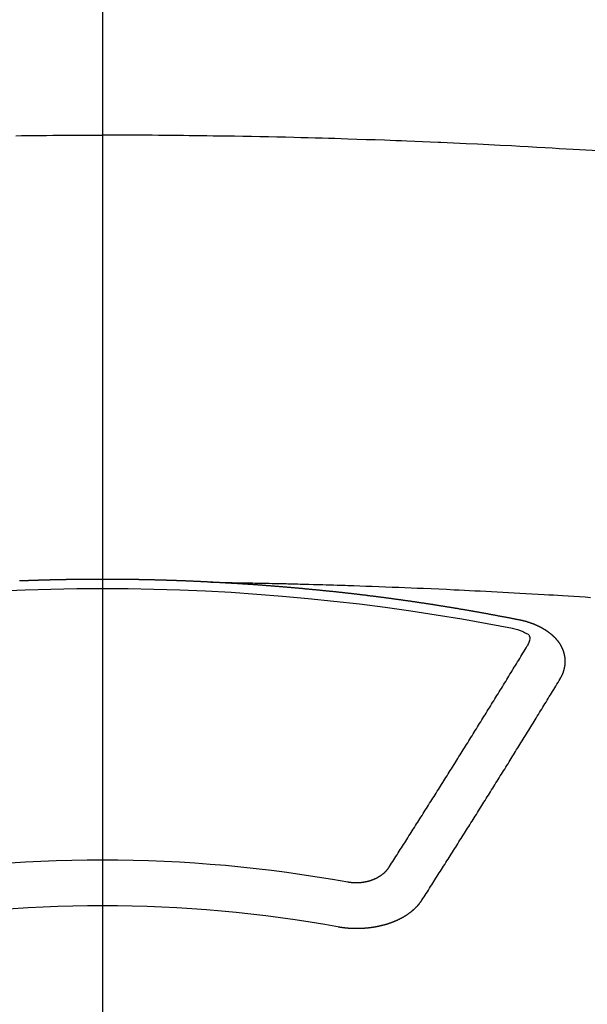
# Model space of a CAD drawing. Extents: x 0 to 26473, y -33085 to -24215.
# Drawn here: x 1835 to 1843, y -26045 to -26030 of the extents above; entities that cross this region are included whole.
import ezdxf

# ---------------------------------------------------------------- set-up
doc = ezdxf.new("R2010")
doc.units = 0
doc.header["$LTSCALE"] = 50
doc.header["$MEASUREMENT"] = 0
doc.linetypes.add('CENTER2', pattern=[1.125, 0.75, -0.125, 0.125, -0.125])
doc.layers.add('150-機器', color=8, linetype='CONTINUOUS')

# ---------------------------------------------------------------- blocks, each defined once
blk = doc.blocks.new('F402_H')
at = {"layer": '150-機器', "color": 161, "linetype": 'CENTER2'}
blk.add_line((0, 136.026), (0, -355.416), dxfattribs=at)
at = {"layer": '150-機器', "color": 13, "linetype": 'Continuous'}
for points in [[(-7.293, -259.798), (-7.107, -259.787), (-6.921, -259.776), (-6.818, -259.77), (-6.715, -259.764), (-6.611, -259.758), (-6.508, -259.752), (-6.384, -259.745), (-6.26, -259.738), (-6.136, -259.731), (-6.011, -259.724), (-5.846, -259.715), (-5.68, -259.707), (-5.515, -259.699), (-5.349, -259.691), (-5.256, -259.687), (-5.162, -259.683), (-5.069, -259.678), (-4.975, -259.674), (-4.965, -259.674), (-4.955, -259.673), (-4.945, -259.673), (-4.934, -259.672), (-4.82, -259.667), (-4.706, -259.662), (-4.592, -259.658), (-4.477, -259.654), (-4.394, -259.651), (-4.311, -259.648), (-4.228, -259.644), (-4.145, -259.641), (-4.01, -259.636), (-3.875, -259.632), (-3.74, -259.627), (-3.605, -259.623), (-3.511, -259.62), (-3.417, -259.617), (-3.324, -259.614), (-3.23, -259.611), (-3.126, -259.608), (-3.022, -259.605), (-2.918, -259.603), (-2.814, -259.6), (-2.689, -259.597), (-2.564, -259.594), (-2.439, -259.592), (-2.314, -259.589), (-2.189, -259.587), (-2.064, -259.584), (-1.939, -259.582), (-1.814, -259.58), (-1.72, -259.579), (-1.626, -259.578), (-1.532, -259.576), (-1.439, -259.575), (-1.355, -259.574), (-1.272, -259.573), (-1.189, -259.572), (-1.105, -259.571), (-1.011, -259.57), (-0.917, -259.57), (-0.823, -259.569), (-0.729, -259.568), (-0.636, -259.568), (-0.542, -259.567), (-0.448, -259.567), (-0.354, -259.566), (-0.266, -259.566), (-0.177, -259.566), (-0.089, -259.566), (0, -259.566)], [(1.272, -259.573), (1.189, -259.572), (1.105, -259.571), (1.011, -259.57), (0.917, -259.57), (0.823, -259.569), (0.729, -259.568), (0.636, -259.568), (0.542, -259.567), (0.448, -259.567), (0.354, -259.566), (0.266, -259.566), (0.177, -259.566), (0.089, -259.566), (0, -259.566)], [(-1.595, -266.136), (-1.673, -266.137), (-1.75, -266.139), (-1.828, -266.14), (-1.905, -266.142), (-1.958, -266.143), (-2.011, -266.144), (-2.064, -266.145), (-2.117, -266.146), (-2.147, -266.146), (-2.178, -266.147), (-2.208, -266.147), (-2.238, -266.148), (-2.269, -266.148), (-2.299, -266.149), (-2.329, -266.149), (-2.359, -266.15), (-2.382, -266.15), (-2.404, -266.151), (-2.427, -266.151), (-2.45, -266.152), (-2.495, -266.153), (-2.541, -266.154), (-2.587, -266.155), (-2.632, -266.156), (-2.655, -266.156), (-2.678, -266.157), (-2.7, -266.157), (-2.723, -266.158), (-2.753, -266.158), (-2.783, -266.159), (-2.814, -266.16), (-2.844, -266.161), (-2.874, -266.162), (-2.905, -266.163), (-2.935, -266.164), (-2.966, -266.165), (-3.034, -266.167), (-3.102, -266.168), (-3.17, -266.17), (-3.238, -266.172), (-3.291, -266.173), (-3.343, -266.175), (-3.396, -266.177), (-3.449, -266.179), (-3.488, -266.18), (-3.527, -266.181), (-3.566, -266.182), (-3.605, -266.183), (-3.694, -266.186), (-3.784, -266.189), (-3.873, -266.192), (-3.963, -266.196), (-4.061, -266.199), (-4.159, -266.203), (-4.258, -266.207), (-4.356, -266.211), (-4.446, -266.214), (-4.537, -266.218), (-4.627, -266.222), (-4.718, -266.226), (-4.831, -266.23), (-4.944, -266.235), (-5.057, -266.24), (-5.171, -266.246), (-5.246, -266.249), (-5.321, -266.253), (-5.397, -266.257), (-5.472, -266.261), (-5.555, -266.265), (-5.637, -266.269), (-5.72, -266.273), (-5.803, -266.277), (-5.886, -266.282), (-5.969, -266.286), (-6.051, -266.291), (-6.134, -266.295), (-6.224, -266.301), (-6.314, -266.306), (-6.404, -266.311), (-6.494, -266.316), (-6.562, -266.32), (-6.629, -266.324), (-6.697, -266.328), (-6.764, -266.332), (-6.847, -266.337), (-6.929, -266.343), (-7.012, -266.348), (-7.095, -266.353), (-7.177, -266.359)], [(-6.135, -266.693), (-6.125, -266.691), (-6.116, -266.689), (-6.107, -266.687), (-6.098, -266.685), (-6.089, -266.684), (-6.079, -266.682), (-6.07, -266.68), (-6.061, -266.678), (-6.052, -266.676), (-6.043, -266.674), (-6.033, -266.673), (-6.024, -266.671), (-6.015, -266.669), (-6.006, -266.667), (-5.997, -266.665), (-5.987, -266.664), (-5.979, -266.662), (-5.97, -266.66), (-5.961, -266.658), (-5.951, -266.656), (-5.942, -266.655), (-5.933, -266.653), (-5.924, -266.651), (-5.915, -266.65), (-5.905, -266.649), (-5.896, -266.647), (-5.887, -266.645), (-5.878, -266.643), (-5.868, -266.641), (-5.859, -266.64), (-5.85, -266.638), (-5.841, -266.636), (-5.832, -266.634), (-5.822, -266.633), (-5.813, -266.631), (-5.804, -266.629), (-5.795, -266.627), (-5.785, -266.626), (-5.776, -266.624), (-5.767, -266.622), (-5.758, -266.621), (-5.748, -266.619), (-5.739, -266.617), (-5.73, -266.615), (-5.721, -266.614), (-5.711, -266.612), (-5.702, -266.61), (-5.693, -266.609), (-5.683, -266.607), (-5.674, -266.605), (-5.665, -266.603), (-5.656, -266.602), (-5.646, -266.6), (-5.637, -266.598), (-5.628, -266.597), (-5.619, -266.595), (-5.609, -266.593), (-5.601, -266.592), (-5.592, -266.59), (-5.582, -266.588), (-5.573, -266.587), (-5.564, -266.585), (-5.555, -266.583), (-5.545, -266.582), (-5.536, -266.58), (-5.527, -266.578), (-5.517, -266.577), (-5.508, -266.575), (-5.499, -266.573), (-5.49, -266.572), (-5.48, -266.57), (-5.471, -266.568), (-5.462, -266.567), (-5.452, -266.565), (-5.443, -266.564), (-5.434, -266.562), (-5.424, -266.56), (-5.415, -266.559), (-5.406, -266.557), (-5.397, -266.555), (-5.387, -266.554), (-5.378, -266.552), (-5.369, -266.551), (-5.359, -266.549), (-5.35, -266.547), (-5.341, -266.546), (-5.331, -266.544), (-5.322, -266.543), (-5.313, -266.541), (-5.303, -266.539), (-5.294, -266.538), (-5.285, -266.536), (-5.275, -266.535), (-5.266, -266.533), (-5.257, -266.532), (-5.247, -266.53), (-5.238, -266.528), (-5.229, -266.527), (-5.22, -266.525), (-5.211, -266.524), (-5.202, -266.522), (-5.192, -266.521), (-5.183, -266.519), (-5.174, -266.517), (-5.164, -266.516), (-5.155, -266.514), (-5.146, -266.513), (-5.136, -266.511), (-5.127, -266.51), (-5.118, -266.508), (-5.108, -266.507), (-5.099, -266.505), (-5.089, -266.504), (-5.08, -266.502), (-5.071, -266.501), (-5.061, -266.499), (-5.052, -266.498), (-5.043, -266.496), (-5.033, -266.495), (-5.024, -266.493), (-5.015, -266.492), (-5.005, -266.49), (-4.996, -266.489), (-4.986, -266.487), (-4.977, -266.486), (-4.968, -266.484), (-4.958, -266.483), (-4.949, -266.481), (-4.94, -266.48), (-4.93, -266.478), (-4.921, -266.477), (-4.911, -266.475), (-4.902, -266.474), (-4.893, -266.472), (-4.883, -266.471), (-4.874, -266.469), (-4.864, -266.468), (-4.855, -266.466), (-4.847, -266.465), (-4.837, -266.464), (-4.828, -266.462), (-4.818, -266.461), (-4.809, -266.459), (-4.8, -266.458), (-4.79, -266.456), (-4.781, -266.455), (-4.771, -266.453), (-4.762, -266.452), (-4.753, -266.451), (-4.743, -266.449), (-4.734, -266.448), (-4.724, -266.446), (-4.715, -266.445), (-4.706, -266.444), (-4.696, -266.442), (-4.687, -266.441), (-4.677, -266.439), (-4.668, -266.438), (-4.659, -266.437), (-4.649, -266.435), (-4.64, -266.434), (-4.63, -266.432), (-4.621, -266.431), (-4.611, -266.43), (-4.602, -266.428), (-4.593, -266.427), (-4.583, -266.425), (-4.574, -266.424), (-4.564, -266.423), (-4.555, -266.421), (-4.545, -266.42), (-4.536, -266.419), (-4.527, -266.417), (-4.517, -266.416), (-4.508, -266.415), (-4.498, -266.413), (-4.489, -266.412), (-4.479, -266.411), (-4.471, -266.409), (-4.461, -266.408), (-4.452, -266.407), (-4.443, -266.405), (-4.433, -266.404), (-4.424, -266.403), (-4.414, -266.401), (-4.405, -266.4), (-4.395, -266.399), (-4.386, -266.397), (-4.376, -266.396), (-4.367, -266.395), (-4.357, -266.393), (-4.348, -266.392), (-4.339, -266.391), (-4.329, -266.389), (-4.32, -266.388), (-4.31, -266.387), (-4.301, -266.386), (-4.291, -266.384), (-4.282, -266.383), (-4.272, -266.382), (-4.263, -266.38), (-4.253, -266.379), (-4.244, -266.378), (-4.234, -266.377), (-4.225, -266.375), (-4.215, -266.374), (-4.206, -266.373), (-4.197, -266.372), (-4.187, -266.37), (-4.178, -266.369), (-4.168, -266.368), (-4.159, -266.367), (-4.149, -266.365), (-4.14, -266.364), (-4.13, -266.363), (-4.121, -266.362), (-4.111, -266.36), (-4.102, -266.359), (-4.093, -266.358), (-4.084, -266.357), (-4.074, -266.355), (-4.065, -266.354), (-4.055, -266.353), (-4.046, -266.352), (-4.036, -266.351), (-4.027, -266.349), (-4.017, -266.348), (-4.008, -266.347), (-3.998, -266.346), (-3.989, -266.345), (-3.979, -266.343), (-3.97, -266.342), (-3.96, -266.341), (-3.951, -266.34), (-3.941, -266.339), (-3.932, -266.337), (-3.922, -266.336), (-3.913, -266.335), (-3.903, -266.334), (-3.894, -266.333), (-3.884, -266.332), (-3.875, -266.33), (-3.865, -266.329), (-3.856, -266.328), (-3.846, -266.327), (-3.837, -266.326), (-3.827, -266.325), (-3.817, -266.323), (-3.808, -266.322), (-3.798, -266.321), (-3.789, -266.32), (-3.779, -266.319), (-3.77, -266.318), (-3.76, -266.317), (-3.751, -266.316), (-3.741, -266.314), (-3.732, -266.313), (-3.722, -266.312), (-3.714, -266.311), (-3.704, -266.31), (-3.695, -266.309), (-3.685, -266.308), (-3.676, -266.307), (-3.666, -266.306), (-3.656, -266.304), (-3.647, -266.303), (-3.637, -266.302), (-3.628, -266.301), (-3.618, -266.3), (-3.609, -266.299), (-3.599, -266.298), (-3.59, -266.297), (-3.58, -266.296), (-3.571, -266.295), (-3.561, -266.294), (-3.551, -266.293), (-3.542, -266.291), (-3.532, -266.29), (-3.523, -266.289), (-3.513, -266.288), (-3.504, -266.287), (-3.494, -266.286), (-3.485, -266.285), (-3.475, -266.284), (-3.465, -266.283), (-3.456, -266.282), (-3.446, -266.281), (-3.437, -266.28), (-3.427, -266.279), (-3.418, -266.278), (-3.408, -266.277), (-3.399, -266.276), (-3.389, -266.275), (-3.379, -266.274), (-3.37, -266.273), (-3.36, -266.273), (-3.351, -266.272), (-3.342, -266.271), (-3.333, -266.27), (-3.323, -266.269), (-3.313, -266.268), (-3.304, -266.267), (-3.294, -266.266), (-3.285, -266.265), (-3.275, -266.264), (-3.266, -266.263), (-3.256, -266.262), (-3.246, -266.261), (-3.237, -266.26), (-3.227, -266.259), (-3.218, -266.258), (-3.208, -266.257), (-3.199, -266.256), (-3.189, -266.255), (-3.179, -266.254), (-3.17, -266.253), (-3.16, -266.252), (-3.151, -266.251), (-3.141, -266.25), (-3.131, -266.249), (-3.122, -266.248), (-3.112, -266.248), (-3.103, -266.247), (-3.093, -266.246), (-3.083, -266.245), (-3.074, -266.244), (-3.064, -266.243), (-3.055, -266.242), (-3.045, -266.241), (-3.035, -266.24), (-3.026, -266.239), (-3.016, -266.238), (-3.007, -266.237), (-2.997, -266.237), (-2.987, -266.236), (-2.978, -266.235), (-2.968, -266.234), (-2.96, -266.233), (-2.95, -266.232), (-2.94, -266.231), (-2.931, -266.23), (-2.921, -266.229), (-2.912, -266.229), (-2.902, -266.228), (-2.892, -266.227), (-2.883, -266.226), (-2.873, -266.225), (-2.864, -266.224), (-2.854, -266.223), (-2.844, -266.223), (-2.835, -266.222), (-2.825, -266.221), (-2.815, -266.22), (-2.806, -266.219), (-2.796, -266.218), (-2.787, -266.217), (-2.777, -266.217), (-2.767, -266.216), (-2.758, -266.215), (-2.748, -266.214), (-2.739, -266.213), (-2.729, -266.212), (-2.719, -266.212), (-2.71, -266.211), (-2.7, -266.21), (-2.69, -266.209), (-2.681, -266.208), (-2.671, -266.208), (-2.662, -266.207), (-2.652, -266.206), (-2.642, -266.205), (-2.633, -266.204), (-2.623, -266.204), (-2.613, -266.203), (-2.604, -266.202), (-2.594, -266.201), (-2.585, -266.201), (-2.576, -266.2), (-2.566, -266.199), (-2.557, -266.198), (-2.547, -266.197), (-2.537, -266.197), (-2.528, -266.196), (-2.518, -266.195), (-2.508, -266.194), (-2.499, -266.194), (-2.489, -266.193), (-2.479, -266.192), (-2.47, -266.191), (-2.46, -266.191), (-2.451, -266.19), (-2.441, -266.189), (-2.431, -266.188), (-2.422, -266.188), (-2.412, -266.187), (-2.402, -266.186), (-2.393, -266.186), (-2.383, -266.185), (-2.373, -266.184), (-2.364, -266.183), (-2.354, -266.183), (-2.344, -266.182), (-2.335, -266.181), (-2.325, -266.181), (-2.315, -266.18), (-2.306, -266.179), (-2.296, -266.178), (-2.287, -266.178), (-2.277, -266.177), (-2.267, -266.176), (-2.258, -266.176), (-2.248, -266.175), (-2.238, -266.174), (-2.229, -266.174), (-2.219, -266.173), (-2.21, -266.172), (-2.201, -266.172), (-2.191, -266.171), (-2.181, -266.17), (-2.172, -266.17), (-2.162, -266.169), (-2.152, -266.168), (-2.143, -266.168), (-2.133, -266.167), (-2.123, -266.166), (-2.114, -266.166), (-2.104, -266.165), (-2.094, -266.165), (-2.085, -266.164), (-2.075, -266.163), (-2.065, -266.163), (-2.056, -266.162), (-2.046, -266.161), (-2.036, -266.161), (-2.027, -266.16), (-2.017, -266.16), (-2.007, -266.159), (-1.998, -266.158), (-1.988, -266.158), (-1.978, -266.157), (-1.969, -266.157), (-1.959, -266.156), (-1.949, -266.156), (-1.94, -266.155), (-1.93, -266.154), (-1.92, -266.154), (-1.911, -266.153), (-1.901, -266.153), (-1.891, -266.152), (-1.881, -266.152), (-1.872, -266.151), (-1.862, -266.15), (-1.852, -266.15), (-1.843, -266.149), (-1.834, -266.149), (-1.824, -266.148), (-1.815, -266.148), (-1.805, -266.147), (-1.795, -266.147), (-1.786, -266.146), (-1.776, -266.146), (-1.766, -266.145), (-1.757, -266.145), (-1.747, -266.144), (-1.737, -266.143), (-1.728, -266.143), (-1.718, -266.142), (-1.708, -266.142), (-1.698, -266.141), (-1.689, -266.141), (-1.679, -266.14), (-1.669, -266.14), (-1.66, -266.139), (-1.65, -266.139), (-1.64, -266.138), (-1.631, -266.138), (-1.621, -266.137), (-1.611, -266.137), (-1.602, -266.136)], [(-1.602, -266.136), (-1.595, -266.136), (-1.588, -266.136), (-1.582, -266.135), (-1.575, -266.135), (-1.568, -266.135), (-1.561, -266.134), (-1.555, -266.134), (-1.548, -266.134), (-1.541, -266.133), (-1.535, -266.133), (-1.528, -266.133), (-1.521, -266.132), (-1.515, -266.132), (-1.508, -266.132), (-1.501, -266.131), (-1.495, -266.131), (-1.488, -266.131), (-1.481, -266.13), (-1.475, -266.13), (-1.468, -266.13), (-1.461, -266.129), (-1.455, -266.129), (-1.449, -266.129), (-1.442, -266.128), (-1.435, -266.128), (-1.429, -266.128), (-1.422, -266.127), (-1.415, -266.127), (-1.409, -266.127), (-1.402, -266.126), (-1.395, -266.126), (-1.389, -266.126), (-1.382, -266.125), (-1.375, -266.125), (-1.368, -266.125), (-1.362, -266.124), (-1.355, -266.124), (-1.348, -266.124), (-1.342, -266.124), (-1.335, -266.123), (-1.328, -266.123), (-1.322, -266.123), (-1.315, -266.122), (-1.308, -266.122), (-1.301, -266.122), (-1.295, -266.122), (-1.288, -266.121), (-1.281, -266.121), (-1.275, -266.121), (-1.268, -266.12), (-1.261, -266.12), (-1.255, -266.12), (-1.248, -266.12), (-1.241, -266.119), (-1.235, -266.119), (-1.228, -266.119), (-1.221, -266.118), (-1.214, -266.118), (-1.208, -266.118), (-1.201, -266.118), (-1.194, -266.117), (-1.188, -266.117), (-1.181, -266.117), (-1.174, -266.117), (-1.168, -266.116), (-1.161, -266.116), (-1.154, -266.116), (-1.147, -266.116), (-1.141, -266.115), (-1.134, -266.115), (-1.127, -266.115), (-1.121, -266.115), (-1.114, -266.114), (-1.107, -266.114), (-1.1, -266.114), (-1.094, -266.114), (-1.087, -266.113), (-1.081, -266.113), (-1.075, -266.113), (-1.068, -266.113), (-1.061, -266.112), (-1.055, -266.112), (-1.048, -266.112), (-1.041, -266.112), (-1.034, -266.111), (-1.028, -266.111), (-1.021, -266.111), (-1.014, -266.111), (-1.008, -266.111), (-1.001, -266.11), (-0.994, -266.11), (-0.988, -266.11), (-0.981, -266.11), (-0.974, -266.109), (-0.967, -266.109), (-0.961, -266.109), (-0.954, -266.109), (-0.947, -266.109), (-0.941, -266.108), (-0.934, -266.108), (-0.927, -266.108), (-0.92, -266.108), (-0.914, -266.108), (-0.907, -266.107), (-0.9, -266.107), (-0.894, -266.107), (-0.887, -266.107), (-0.88, -266.107), (-0.874, -266.106), (-0.867, -266.106), (-0.86, -266.106), (-0.853, -266.106), (-0.847, -266.106), (-0.84, -266.105), (-0.833, -266.105), (-0.827, -266.105), (-0.82, -266.105), (-0.813, -266.105), (-0.806, -266.105), (-0.8, -266.104), (-0.793, -266.104), (-0.786, -266.104), (-0.78, -266.104), (-0.773, -266.104), (-0.766, -266.103), (-0.759, -266.103), (-0.753, -266.103), (-0.746, -266.103), (-0.739, -266.103), (-0.733, -266.103), (-0.726, -266.102), (-0.719, -266.102), (-0.713, -266.102), (-0.706, -266.102), (-0.7, -266.102), (-0.693, -266.102), (-0.687, -266.102), (-0.68, -266.101), (-0.673, -266.101), (-0.667, -266.101), (-0.66, -266.101), (-0.653, -266.101), (-0.646, -266.101), (-0.64, -266.1), (-0.633, -266.1), (-0.626, -266.1), (-0.62, -266.1), (-0.613, -266.1), (-0.606, -266.1), (-0.599, -266.1), (-0.593, -266.1), (-0.586, -266.099), (-0.579, -266.099), (-0.573, -266.099), (-0.566, -266.099), (-0.559, -266.099), (-0.552, -266.099), (-0.546, -266.099), (-0.539, -266.099), (-0.532, -266.098), (-0.526, -266.098), (-0.519, -266.098), (-0.512, -266.098), (-0.505, -266.098), (-0.499, -266.098), (-0.492, -266.098), (-0.485, -266.098), (-0.479, -266.098), (-0.472, -266.097), (-0.465, -266.097), (-0.458, -266.097), (-0.452, -266.097), (-0.445, -266.097), (-0.438, -266.097), (-0.432, -266.097), (-0.425, -266.097), (-0.418, -266.097), (-0.412, -266.097), (-0.405, -266.096), (-0.398, -266.096), (-0.391, -266.096), (-0.385, -266.096), (-0.378, -266.096), (-0.371, -266.096), (-0.365, -266.096), (-0.358, -266.096), (-0.351, -266.096), (-0.344, -266.096), (-0.338, -266.096), (-0.331, -266.096), (-0.325, -266.095), (-0.319, -266.095), (-0.312, -266.095), (-0.305, -266.095), (-0.298, -266.095), (-0.292, -266.095), (-0.285, -266.095), (-0.278, -266.095), (-0.272, -266.095), (-0.265, -266.095), (-0.258, -266.095), (-0.251, -266.095), (-0.245, -266.095), (-0.238, -266.095), (-0.231, -266.095), (-0.225, -266.095), (-0.218, -266.095), (-0.211, -266.094), (-0.204, -266.094), (-0.198, -266.094), (-0.191, -266.094), (-0.184, -266.094), (-0.178, -266.094), (-0.171, -266.094), (-0.164, -266.094), (-0.157, -266.094), (-0.151, -266.094), (-0.144, -266.094), (-0.137, -266.094), (-0.13, -266.094), (-0.124, -266.094), (-0.117, -266.094), (-0.11, -266.094), (-0.104, -266.094), (-0.097, -266.094), (-0.09, -266.094), (-0.083, -266.094), (-0.077, -266.094), (-0.07, -266.094), (-0.063, -266.094), (-0.057, -266.094), (-0.05, -266.094), (-0.043, -266.094), (-0.036, -266.094), (-0.03, -266.094), (-0.023, -266.094), (-0.016, -266.094), (-0.01, -266.094), (-0.003, -266.094), (0.004, -266.094), (0.011, -266.094), (0.017, -266.094), (0.024, -266.094), (0.031, -266.094), (0.037, -266.094), (0.044, -266.094), (0.05, -266.094), (0.057, -266.094), (0.063, -266.094), (0.07, -266.094), (0.077, -266.094), (0.083, -266.094), (0.09, -266.094), (0.097, -266.094), (0.104, -266.094), (0.11, -266.094), (0.117, -266.094), (0.124, -266.094), (0.13, -266.094), (0.137, -266.094), (0.144, -266.094), (0.151, -266.094), (0.157, -266.094), (0.164, -266.094), (0.171, -266.094), (0.177, -266.094), (0.184, -266.094), (0.191, -266.094), (0.198, -266.094), (0.204, -266.094), (0.211, -266.094), (0.218, -266.095), (0.224, -266.095), (0.231, -266.095), (0.238, -266.095), (0.245, -266.095), (0.251, -266.095), (0.258, -266.095), (0.265, -266.095), (0.271, -266.095), (0.278, -266.095), (0.285, -266.095), (0.292, -266.095), (0.298, -266.095), (0.305, -266.095), (0.312, -266.095), (0.318, -266.095), (0.325, -266.095), (0.332, -266.096), (0.339, -266.096), (0.345, -266.096), (0.352, -266.096), (0.359, -266.096), (0.365, -266.096), (0.372, -266.096), (0.379, -266.096), (0.386, -266.096), (0.392, -266.096), (0.399, -266.096), (0.406, -266.096), (0.412, -266.097), (0.419, -266.097), (0.426, -266.097), (0.432, -266.097), (0.438, -266.097), (0.445, -266.097), (0.452, -266.097), (0.458, -266.097), (0.465, -266.097), (0.472, -266.097), (0.479, -266.098), (0.485, -266.098), (0.492, -266.098), (0.499, -266.098), (0.505, -266.098), (0.512, -266.098), (0.519, -266.098), (0.526, -266.098), (0.532, -266.098), (0.539, -266.099), (0.546, -266.099), (0.552, -266.099), (0.559, -266.099), (0.566, -266.099), (0.573, -266.099), (0.579, -266.099), (0.586, -266.099), (0.593, -266.1), (0.599, -266.1), (0.606, -266.1), (0.613, -266.1), (0.619, -266.1), (0.626, -266.1), (0.633, -266.1), (0.64, -266.101), (0.646, -266.101), (0.653, -266.101), (0.66, -266.101), (0.666, -266.101), (0.673, -266.101), (0.68, -266.101), (0.687, -266.102), (0.693, -266.102), (0.7, -266.102), (0.707, -266.102), (0.713, -266.102), (0.72, -266.102), (0.727, -266.102), (0.734, -266.103), (0.74, -266.103), (0.747, -266.103), (0.754, -266.103), (0.76, -266.103), (0.767, -266.103), (0.774, -266.104), (0.781, -266.104), (0.787, -266.104), (0.794, -266.104), (0.801, -266.104), (0.806, -266.105), (0.813, -266.105), (0.82, -266.105), (0.826, -266.105), (0.833, -266.105), (0.84, -266.105), (0.847, -266.106), (0.853, -266.106), (0.86, -266.106), (0.867, -266.106), (0.873, -266.106), (0.88, -266.107), (0.887, -266.107), (0.894, -266.107), (0.9, -266.107), (0.907, -266.107), (0.914, -266.108), (0.92, -266.108), (0.927, -266.108), (0.934, -266.108), (0.941, -266.108), (0.947, -266.109), (0.954, -266.109), (0.961, -266.109), (0.967, -266.109), (0.974, -266.109), (0.981, -266.11), (0.987, -266.11), (0.994, -266.11), (1.001, -266.11), (1.008, -266.11), (1.014, -266.111), (1.021, -266.111), (1.028, -266.111), (1.034, -266.111), (1.041, -266.112), (1.048, -266.112), (1.054, -266.112), (1.061, -266.112), (1.068, -266.113), (1.075, -266.113), (1.081, -266.113), (1.088, -266.113), (1.095, -266.114), (1.101, -266.114), (1.108, -266.114), (1.115, -266.114), (1.122, -266.115), (1.128, -266.115), (1.135, -266.115), (1.142, -266.115), (1.148, -266.116), (1.155, -266.116), (1.162, -266.116), (1.168, -266.116), (1.175, -266.117), (1.181, -266.117), (1.188, -266.117), (1.194, -266.117), (1.201, -266.118), (1.208, -266.118), (1.214, -266.118), (1.221, -266.118)], [(-6.73, -267.557), (-6.731, -267.555), (-6.732, -267.553), (-6.733, -267.551), (-6.735, -267.549), (-6.735, -267.546), (-6.736, -267.544), (-6.737, -267.542), (-6.738, -267.54), (-6.74, -267.538), (-6.741, -267.536), (-6.742, -267.534), (-6.743, -267.531), (-6.744, -267.529), (-6.745, -267.527), (-6.747, -267.525), (-6.748, -267.523), (-6.749, -267.521), (-6.75, -267.518), (-6.751, -267.516), (-6.752, -267.514), (-6.753, -267.512), (-6.754, -267.51), (-6.755, -267.508), (-6.756, -267.505), (-6.758, -267.503), (-6.759, -267.501), (-6.76, -267.499), (-6.761, -267.497), (-6.762, -267.494), (-6.763, -267.492), (-6.764, -267.49), (-6.765, -267.488), (-6.765, -267.486), (-6.766, -267.484), (-6.767, -267.481), (-6.768, -267.479), (-6.769, -267.477), (-6.77, -267.475), (-6.771, -267.472), (-6.772, -267.47), (-6.772, -267.468), (-6.773, -267.466), (-6.774, -267.464), (-6.775, -267.461), (-6.776, -267.459), (-6.776, -267.457), (-6.777, -267.455), (-6.778, -267.453), (-6.779, -267.45), (-6.779, -267.448), (-6.78, -267.446), (-6.781, -267.444), (-6.782, -267.441), (-6.782, -267.439), (-6.783, -267.437), (-6.784, -267.435), (-6.784, -267.432), (-6.785, -267.43), (-6.785, -267.428), (-6.786, -267.426), (-6.787, -267.423), (-6.787, -267.421), (-6.788, -267.419), (-6.788, -267.417), (-6.789, -267.414), (-6.79, -267.412), (-6.79, -267.41), (-6.791, -267.408), (-6.791, -267.405), (-6.792, -267.403), (-6.792, -267.402), (-6.793, -267.4), (-6.793, -267.397), (-6.794, -267.395), (-6.794, -267.393), (-6.794, -267.391), (-6.795, -267.388), (-6.795, -267.386), (-6.796, -267.384), (-6.796, -267.382), (-6.797, -267.379), (-6.797, -267.377), (-6.797, -267.375), (-6.798, -267.373), (-6.798, -267.37), (-6.798, -267.368), (-6.799, -267.366), (-6.799, -267.364), (-6.799, -267.361), (-6.8, -267.359), (-6.8, -267.357), (-6.8, -267.355), (-6.8, -267.352), (-6.801, -267.35), (-6.801, -267.348), (-6.801, -267.346), (-6.801, -267.343), (-6.802, -267.341), (-6.802, -267.339), (-6.802, -267.337), (-6.802, -267.334), (-6.802, -267.332), (-6.802, -267.33), (-6.803, -267.328), (-6.803, -267.325), (-6.803, -267.323), (-6.803, -267.321), (-6.803, -267.319), (-6.803, -267.316), (-6.803, -267.314), (-6.803, -267.312), (-6.803, -267.309), (-6.803, -267.307), (-6.803, -267.305), (-6.803, -267.303), (-6.803, -267.3), (-6.803, -267.298), (-6.803, -267.296), (-6.803, -267.294), (-6.803, -267.291), (-6.803, -267.289), (-6.803, -267.287), (-6.803, -267.285), (-6.803, -267.282), (-6.803, -267.28), (-6.803, -267.278), (-6.803, -267.276), (-6.802, -267.273), (-6.802, -267.271), (-6.802, -267.269), (-6.802, -267.267), (-6.802, -267.264), (-6.802, -267.262), (-6.801, -267.26), (-6.801, -267.258), (-6.801, -267.255), (-6.801, -267.253), (-6.801, -267.251), (-6.8, -267.249), (-6.8, -267.246), (-6.8, -267.244), (-6.8, -267.242), (-6.799, -267.24), (-6.799, -267.237), (-6.799, -267.235), (-6.798, -267.233), (-6.798, -267.231), (-6.798, -267.228), (-6.797, -267.226), (-6.797, -267.224), (-6.796, -267.222), (-6.796, -267.219), (-6.796, -267.217), (-6.795, -267.215), (-6.795, -267.213), (-6.794, -267.211), (-6.794, -267.208), (-6.793, -267.206), (-6.793, -267.204), (-6.793, -267.202), (-6.792, -267.199), (-6.792, -267.197), (-6.791, -267.195), (-6.791, -267.193), (-6.79, -267.191), (-6.789, -267.188), (-6.789, -267.186), (-6.788, -267.184), (-6.788, -267.182), (-6.787, -267.179), (-6.787, -267.177), (-6.786, -267.175), (-6.785, -267.173), (-6.785, -267.171), (-6.784, -267.168), (-6.783, -267.166), (-6.783, -267.164), (-6.782, -267.162), (-6.781, -267.16), (-6.781, -267.157), (-6.78, -267.155), (-6.779, -267.153), (-6.778, -267.151), (-6.778, -267.149), (-6.777, -267.147), (-6.776, -267.144), (-6.775, -267.142), (-6.775, -267.14), (-6.774, -267.138), (-6.773, -267.136), (-6.772, -267.133), (-6.771, -267.131), (-6.77, -267.129), (-6.77, -267.127), (-6.769, -267.125), (-6.768, -267.123), (-6.767, -267.12), (-6.766, -267.118), (-6.765, -267.116), (-6.764, -267.114), (-6.763, -267.112), (-6.762, -267.11), (-6.761, -267.108), (-6.76, -267.105), (-6.759, -267.103), (-6.758, -267.101), (-6.757, -267.099), (-6.756, -267.097), (-6.755, -267.095), (-6.754, -267.093), (-6.753, -267.091), (-6.752, -267.088), (-6.751, -267.086), (-6.75, -267.084), (-6.749, -267.082), (-6.748, -267.08), (-6.747, -267.078), (-6.745, -267.076), (-6.744, -267.074), (-6.743, -267.072), (-6.742, -267.07), (-6.741, -267.067), (-6.74, -267.065), (-6.738, -267.063), (-6.737, -267.061), (-6.736, -267.059), (-6.735, -267.057), (-6.734, -267.055), (-6.733, -267.053), (-6.732, -267.051), (-6.731, -267.049), (-6.729, -267.047), (-6.728, -267.045), (-6.727, -267.043), (-6.725, -267.041), (-6.724, -267.039), (-6.723, -267.037), (-6.721, -267.034), (-6.72, -267.032), (-6.718, -267.03), (-6.717, -267.028), (-6.716, -267.026), (-6.714, -267.025), (-6.713, -267.023), (-6.711, -267.021), (-6.71, -267.019), (-6.708, -267.017), (-6.707, -267.015), (-6.705, -267.013), (-6.704, -267.011), (-6.702, -267.009), (-6.701, -267.007), (-6.699, -267.005), (-6.698, -267.003), (-6.696, -267.002), (-6.695, -267), (-6.693, -266.998), (-6.692, -266.996), (-6.69, -266.994), (-6.688, -266.992), (-6.687, -266.99), (-6.685, -266.988), (-6.683, -266.986), (-6.682, -266.984), (-6.68, -266.982), (-6.678, -266.98), (-6.677, -266.978), (-6.675, -266.976), (-6.673, -266.974), (-6.672, -266.972), (-6.67, -266.971), (-6.668, -266.969), (-6.666, -266.967), (-6.665, -266.965), (-6.663, -266.963), (-6.661, -266.961), (-6.659, -266.959), (-6.658, -266.957), (-6.656, -266.956), (-6.654, -266.954), (-6.652, -266.952), (-6.65, -266.95), (-6.648, -266.948), (-6.647, -266.946), (-6.645, -266.944), (-6.643, -266.943), (-6.641, -266.941), (-6.639, -266.939), (-6.637, -266.937), (-6.635, -266.935), (-6.633, -266.933), (-6.631, -266.932), (-6.629, -266.93), (-6.627, -266.928), (-6.625, -266.926), (-6.623, -266.924), (-6.621, -266.923), (-6.619, -266.921), (-6.617, -266.919), (-6.615, -266.917), (-6.613, -266.916), (-6.611, -266.914), (-6.609, -266.912), (-6.607, -266.91), (-6.605, -266.909), (-6.603, -266.907), (-6.601, -266.905), (-6.599, -266.903), (-6.597, -266.902), (-6.595, -266.9), (-6.593, -266.898), (-6.591, -266.897), (-6.588, -266.895), (-6.586, -266.893), (-6.584, -266.891), (-6.582, -266.89), (-6.58, -266.888), (-6.578, -266.886), (-6.575, -266.885), (-6.573, -266.883), (-6.571, -266.881), (-6.569, -266.88), (-6.567, -266.878), (-6.564, -266.876), (-6.562, -266.875), (-6.56, -266.873), (-6.558, -266.871), (-6.555, -266.87), (-6.553, -266.868), (-6.551, -266.867), (-6.549, -266.865), (-6.546, -266.863), (-6.544, -266.862), (-6.542, -266.86), (-6.539, -266.859), (-6.537, -266.857), (-6.535, -266.855), (-6.532, -266.854), (-6.53, -266.852), (-6.528, -266.851), (-6.525, -266.849), (-6.523, -266.848), (-6.521, -266.846), (-6.518, -266.844), (-6.516, -266.843), (-6.513, -266.841), (-6.511, -266.84), (-6.509, -266.838), (-6.506, -266.837), (-6.504, -266.835), (-6.501, -266.834), (-6.499, -266.832), (-6.496, -266.831), (-6.494, -266.829), (-6.491, -266.828), (-6.489, -266.826), (-6.486, -266.825), (-6.484, -266.823), (-6.481, -266.822), (-6.479, -266.821), (-6.476, -266.819), (-6.474, -266.818), (-6.471, -266.816), (-6.469, -266.815), (-6.466, -266.813), (-6.464, -266.812), (-6.461, -266.81), (-6.458, -266.809), (-6.456, -266.808), (-6.453, -266.806), (-6.451, -266.805), (-6.448, -266.803), (-6.446, -266.802), (-6.443, -266.801), (-6.44, -266.799), (-6.438, -266.798), (-6.435, -266.797), (-6.432, -266.795), (-6.43, -266.794), (-6.427, -266.793), (-6.424, -266.791), (-6.422, -266.79), (-6.419, -266.789), (-6.416, -266.787), (-6.414, -266.786), (-6.411, -266.785), (-6.408, -266.783), (-6.406, -266.782), (-6.403, -266.781), (-6.4, -266.78), (-6.397, -266.778), (-6.395, -266.777), (-6.392, -266.776), (-6.389, -266.774), (-6.386, -266.773), (-6.384, -266.772), (-6.381, -266.771), (-6.378, -266.77), (-6.375, -266.768), (-6.372, -266.767), (-6.37, -266.766), (-6.367, -266.765), (-6.364, -266.763), (-6.361, -266.762), (-6.358, -266.761), (-6.357, -266.76), (-6.354, -266.759), (-6.351, -266.758), (-6.348, -266.756), (-6.345, -266.755), (-6.342, -266.754), (-6.339, -266.753), (-6.337, -266.752), (-6.334, -266.751), (-6.331, -266.75), (-6.328, -266.748), (-6.325, -266.747), (-6.322, -266.746), (-6.319, -266.745), (-6.316, -266.744), (-6.313, -266.743), (-6.31, -266.742), (-6.308, -266.741), (-6.305, -266.74), (-6.302, -266.739), (-6.299, -266.738), (-6.296, -266.737), (-6.293, -266.736), (-6.29, -266.735), (-6.287, -266.734), (-6.284, -266.733), (-6.281, -266.731), (-6.278, -266.73), (-6.275, -266.729), (-6.272, -266.729), (-6.269, -266.728), (-6.266, -266.727), (-6.263, -266.726), (-6.26, -266.725), (-6.257, -266.724), (-6.254, -266.723), (-6.251, -266.722), (-6.248, -266.721), (-6.245, -266.72), (-6.242, -266.719), (-6.238, -266.718), (-6.235, -266.717), (-6.232, -266.716), (-6.229, -266.716), (-6.226, -266.715), (-6.223, -266.714), (-6.22, -266.713), (-6.217, -266.712), (-6.214, -266.711), (-6.211, -266.711), (-6.207, -266.71), (-6.204, -266.709), (-6.201, -266.708), (-6.198, -266.707), (-6.195, -266.707), (-6.192, -266.706), (-6.189, -266.705), (-6.185, -266.704), (-6.182, -266.704), (-6.179, -266.703), (-6.176, -266.702), (-6.173, -266.701), (-6.17, -266.701), (-6.166, -266.7), (-6.163, -266.699), (-6.16, -266.698), (-6.157, -266.698), (-6.154, -266.697), (-6.15, -266.696), (-6.147, -266.695), (-6.144, -266.695), (-6.141, -266.694), (-6.138, -266.693), (-6.135, -266.693)], [(-6.021, -266.811), (-6.041, -266.817), (-6.062, -266.822), (-6.083, -266.827), (-6.103, -266.833), (-6.116, -266.837), (-6.129, -266.841), (-6.141, -266.845), (-6.154, -266.85), (-6.172, -266.857), (-6.189, -266.866), (-6.206, -266.874), (-6.224, -266.883), (-6.235, -266.888), (-6.247, -266.894), (-6.257, -266.9), (-6.266, -266.908), (-6.273, -266.919), (-6.278, -266.933), (-6.281, -266.948), (-6.282, -266.963), (-6.278, -266.992), (-6.27, -267.02), (-6.259, -267.047), (-6.246, -267.073)], [(-4.218, -270.316), (-4.234, -270.291), (-4.251, -270.266), (-4.267, -270.241), (-4.283, -270.216), (-4.299, -270.191), (-4.315, -270.166), (-4.331, -270.141), (-4.347, -270.116), (-4.363, -270.091), (-4.379, -270.066), (-4.395, -270.041), (-4.411, -270.016), (-4.427, -269.991), (-4.443, -269.966), (-4.459, -269.941), (-4.474, -269.916), (-4.49, -269.891), (-4.506, -269.865), (-4.522, -269.84), (-4.538, -269.815), (-4.554, -269.79), (-4.57, -269.765), (-4.586, -269.739), (-4.602, -269.714), (-4.618, -269.689), (-4.634, -269.665), (-4.65, -269.639), (-4.666, -269.614), (-4.682, -269.589), (-4.698, -269.563), (-4.714, -269.538), (-4.73, -269.513), (-4.746, -269.488), (-4.762, -269.462), (-4.778, -269.437), (-4.794, -269.412), (-4.81, -269.386), (-4.826, -269.361), (-4.842, -269.335), (-4.858, -269.31), (-4.874, -269.286), (-4.89, -269.26), (-4.906, -269.235), (-4.922, -269.209), (-4.938, -269.184), (-4.954, -269.159), (-4.97, -269.133), (-4.986, -269.108), (-5.002, -269.082), (-5.018, -269.057), (-5.034, -269.031), (-5.05, -269.006), (-5.066, -268.98), (-5.082, -268.955), (-5.098, -268.929), (-5.114, -268.905), (-5.13, -268.879), (-5.146, -268.854), (-5.162, -268.828), (-5.178, -268.802), (-5.194, -268.777), (-5.21, -268.751), (-5.226, -268.726), (-5.241, -268.7), (-5.257, -268.674), (-5.273, -268.649), (-5.289, -268.623), (-5.305, -268.598), (-5.321, -268.572), (-5.337, -268.546), (-5.353, -268.522), (-5.369, -268.496), (-5.385, -268.47), (-5.401, -268.445), (-5.417, -268.419), (-5.433, -268.393), (-5.449, -268.367), (-5.465, -268.342), (-5.481, -268.316), (-5.497, -268.29), (-5.513, -268.264), (-5.529, -268.239), (-5.545, -268.213), (-5.561, -268.187), (-5.577, -268.161), (-5.593, -268.136), (-5.608, -268.111), (-5.624, -268.085), (-5.64, -268.059), (-5.656, -268.033), (-5.672, -268.007), (-5.688, -267.981), (-5.704, -267.956), (-5.72, -267.93), (-5.736, -267.904), (-5.752, -267.878), (-5.768, -267.852), (-5.784, -267.826), (-5.8, -267.8), (-5.816, -267.775), (-5.832, -267.749), (-5.848, -267.723), (-5.864, -267.697), (-5.88, -267.672), (-5.896, -267.646), (-5.912, -267.62), (-5.928, -267.594), (-5.944, -267.568), (-5.96, -267.542), (-5.976, -267.516), (-5.991, -267.49), (-6.007, -267.464), (-6.023, -267.437), (-6.039, -267.411), (-6.055, -267.386), (-6.071, -267.36), (-6.087, -267.334), (-6.103, -267.308), (-6.119, -267.282), (-6.135, -267.256), (-6.151, -267.23), (-6.166, -267.204), (-6.182, -267.178), (-6.198, -267.151), (-6.214, -267.125), (-6.23, -267.099), (-6.246, -267.073)], [(-4.695, -270.81), (-4.711, -270.786), (-4.727, -270.761), (-4.743, -270.736), (-4.759, -270.711), (-4.776, -270.686), (-4.792, -270.661), (-4.808, -270.635), (-4.824, -270.61), (-4.84, -270.585), (-4.855, -270.56), (-4.871, -270.535), (-4.887, -270.509), (-4.903, -270.484), (-4.919, -270.459), (-4.935, -270.434), (-4.951, -270.41), (-4.968, -270.384), (-4.984, -270.359), (-5, -270.334), (-5.016, -270.308), (-5.032, -270.283), (-5.048, -270.258), (-5.064, -270.232), (-5.08, -270.207), (-5.096, -270.182), (-5.112, -270.156), (-5.128, -270.131), (-5.144, -270.106), (-5.16, -270.08), (-5.177, -270.055), (-5.193, -270.031), (-5.209, -270.005), (-5.225, -269.98), (-5.24, -269.954), (-5.256, -269.929), (-5.272, -269.904), (-5.288, -269.878), (-5.304, -269.853), (-5.32, -269.827), (-5.336, -269.802), (-5.352, -269.776), (-5.368, -269.751), (-5.385, -269.725), (-5.401, -269.7), (-5.417, -269.674), (-5.433, -269.65), (-5.449, -269.624), (-5.465, -269.599), (-5.481, -269.573), (-5.497, -269.548), (-5.513, -269.522), (-5.529, -269.496), (-5.545, -269.471), (-5.561, -269.445), (-5.577, -269.42), (-5.593, -269.394), (-5.608, -269.368), (-5.625, -269.343), (-5.641, -269.317), (-5.657, -269.291), (-5.673, -269.267), (-5.689, -269.241), (-5.705, -269.215), (-5.721, -269.19), (-5.737, -269.164), (-5.753, -269.138), (-5.769, -269.113), (-5.785, -269.087), (-5.801, -269.061), (-5.817, -269.035), (-5.833, -269.01), (-5.849, -268.984), (-5.865, -268.958), (-5.881, -268.932), (-5.898, -268.908), (-5.914, -268.882), (-5.93, -268.856), (-5.946, -268.83), (-5.962, -268.804), (-5.978, -268.778), (-5.993, -268.753), (-6.009, -268.727), (-6.025, -268.701), (-6.041, -268.675), (-6.057, -268.649), (-6.073, -268.623), (-6.089, -268.597), (-6.105, -268.571), (-6.121, -268.546), (-6.137, -268.521), (-6.153, -268.495), (-6.169, -268.469), (-6.185, -268.443), (-6.202, -268.417), (-6.218, -268.391), (-6.234, -268.365), (-6.25, -268.339), (-6.266, -268.313), (-6.282, -268.287), (-6.298, -268.261), (-6.314, -268.235), (-6.33, -268.209), (-6.346, -268.183), (-6.361, -268.157), (-6.377, -268.132), (-6.393, -268.106), (-6.409, -268.08), (-6.425, -268.053), (-6.441, -268.027), (-6.457, -268.001), (-6.473, -267.975), (-6.489, -267.949), (-6.505, -267.923), (-6.521, -267.897), (-6.537, -267.871), (-6.553, -267.844), (-6.569, -267.818), (-6.586, -267.792), (-6.602, -267.767), (-6.618, -267.741), (-6.634, -267.715), (-6.65, -267.688), (-6.666, -267.662), (-6.682, -267.636), (-6.698, -267.61), (-6.714, -267.583), (-6.73, -267.557)], [(-3.605, -270.541), (-3.609, -270.541), (-3.613, -270.542), (-3.616, -270.543), (-3.62, -270.543), (-3.624, -270.544), (-3.628, -270.544), (-3.631, -270.545), (-3.635, -270.546), (-3.639, -270.546), (-3.642, -270.546), (-3.646, -270.547), (-3.65, -270.547), (-3.654, -270.548), (-3.658, -270.548), (-3.661, -270.549), (-3.665, -270.549), (-3.669, -270.549), (-3.673, -270.55), (-3.677, -270.55), (-3.68, -270.55), (-3.684, -270.55), (-3.688, -270.551), (-3.692, -270.551), (-3.696, -270.551), (-3.7, -270.551), (-3.704, -270.551), (-3.707, -270.551), (-3.711, -270.552), (-3.715, -270.552), (-3.719, -270.552), (-3.722, -270.552), (-3.726, -270.552), (-3.73, -270.552), (-3.733, -270.552), (-3.737, -270.552), (-3.741, -270.552), (-3.745, -270.552), (-3.749, -270.552), (-3.753, -270.551), (-3.757, -270.551), (-3.761, -270.551), (-3.764, -270.551), (-3.768, -270.551), (-3.772, -270.551), (-3.776, -270.55), (-3.78, -270.55), (-3.784, -270.55), (-3.788, -270.549), (-3.791, -270.549), (-3.795, -270.549), (-3.799, -270.548), (-3.803, -270.548), (-3.807, -270.548), (-3.811, -270.547), (-3.815, -270.547), (-3.818, -270.546), (-3.822, -270.546), (-3.826, -270.545), (-3.83, -270.545), (-3.834, -270.544), (-3.838, -270.544), (-3.841, -270.543), (-3.845, -270.542), (-3.849, -270.542), (-3.853, -270.541), (-3.857, -270.54), (-3.86, -270.54), (-3.864, -270.539), (-3.868, -270.538), (-3.872, -270.537), (-3.875, -270.537), (-3.879, -270.536), (-3.883, -270.535), (-3.887, -270.534), (-3.89, -270.533), (-3.894, -270.532), (-3.898, -270.532), (-3.902, -270.531), (-3.905, -270.53), (-3.909, -270.529), (-3.913, -270.528), (-3.916, -270.527), (-3.92, -270.526), (-3.924, -270.525), (-3.927, -270.524), (-3.931, -270.523), (-3.934, -270.521), (-3.938, -270.52), (-3.942, -270.519), (-3.945, -270.518), (-3.949, -270.517), (-3.952, -270.516), (-3.956, -270.514), (-3.96, -270.513), (-3.963, -270.512), (-3.967, -270.51), (-3.97, -270.509), (-3.974, -270.508), (-3.977, -270.506), (-3.981, -270.505), (-3.984, -270.504), (-3.988, -270.502), (-3.991, -270.501), (-3.994, -270.499), (-3.998, -270.498), (-4.001, -270.496), (-4.005, -270.495), (-4.008, -270.493), (-4.011, -270.492), (-4.015, -270.49), (-4.018, -270.489), (-4.022, -270.487), (-4.025, -270.485), (-4.028, -270.484), (-4.031, -270.482), (-4.035, -270.48), (-4.038, -270.479), (-4.041, -270.477), (-4.044, -270.475), (-4.048, -270.473), (-4.051, -270.472), (-4.054, -270.47), (-4.057, -270.468), (-4.06, -270.466), (-4.063, -270.464), (-4.066, -270.462), (-4.069, -270.461), (-4.073, -270.459), (-4.076, -270.457), (-4.079, -270.455), (-4.082, -270.453), (-4.085, -270.451), (-4.088, -270.449), (-4.091, -270.447), (-4.093, -270.445), (-4.096, -270.443), (-4.098, -270.441), (-4.101, -270.439), (-4.104, -270.437), (-4.107, -270.435), (-4.11, -270.433), (-4.112, -270.431), (-4.115, -270.429), (-4.118, -270.427), (-4.121, -270.424), (-4.123, -270.422), (-4.126, -270.42), (-4.129, -270.418), (-4.131, -270.417), (-4.134, -270.415), (-4.136, -270.412), (-4.139, -270.41), (-4.142, -270.408), (-4.144, -270.406), (-4.147, -270.403), (-4.149, -270.401), (-4.152, -270.399), (-4.154, -270.397), (-4.156, -270.394), (-4.159, -270.392), (-4.161, -270.39), (-4.163, -270.387), (-4.166, -270.385), (-4.168, -270.383), (-4.17, -270.38), (-4.172, -270.378), (-4.175, -270.376), (-4.177, -270.373), (-4.179, -270.371), (-4.181, -270.368), (-4.183, -270.366), (-4.185, -270.364), (-4.187, -270.361), (-4.189, -270.359), (-4.191, -270.356), (-4.193, -270.354), (-4.195, -270.351), (-4.197, -270.349), (-4.199, -270.347), (-4.2, -270.344), (-4.202, -270.342), (-4.204, -270.339), (-4.206, -270.337), (-4.207, -270.334), (-4.209, -270.332), (-4.211, -270.329), (-4.212, -270.327), (-4.214, -270.324), (-4.215, -270.321), (-4.217, -270.319), (-4.218, -270.316)], [(-3.464, -271.199), (-3.467, -271.2), (-3.471, -271.201), (-3.474, -271.201), (-3.478, -271.202), (-3.481, -271.202), (-3.485, -271.203), (-3.488, -271.203), (-3.491, -271.204), (-3.495, -271.204), (-3.498, -271.205), (-3.502, -271.206), (-3.505, -271.206), (-3.509, -271.207), (-3.512, -271.207), (-3.516, -271.208), (-3.519, -271.208), (-3.523, -271.209), (-3.526, -271.209), (-3.53, -271.21), (-3.533, -271.21), (-3.537, -271.211), (-3.54, -271.211), (-3.544, -271.212), (-3.547, -271.212), (-3.551, -271.213), (-3.554, -271.213), (-3.558, -271.213), (-3.561, -271.214), (-3.565, -271.214), (-3.568, -271.215), (-3.572, -271.215), (-3.575, -271.215), (-3.579, -271.216), (-3.582, -271.216), (-3.586, -271.216), (-3.589, -271.217), (-3.593, -271.217), (-3.597, -271.217), (-3.6, -271.218), (-3.604, -271.218), (-3.607, -271.218), (-3.611, -271.219), (-3.614, -271.219), (-3.618, -271.219), (-3.621, -271.219), (-3.625, -271.22), (-3.629, -271.22), (-3.632, -271.22), (-3.636, -271.22), (-3.639, -271.22), (-3.643, -271.221), (-3.646, -271.221), (-3.65, -271.221), (-3.654, -271.221), (-3.657, -271.221), (-3.661, -271.222), (-3.664, -271.222), (-3.668, -271.222), (-3.672, -271.222), (-3.675, -271.222), (-3.679, -271.222), (-3.682, -271.222), (-3.686, -271.223), (-3.69, -271.223), (-3.693, -271.223), (-3.697, -271.223), (-3.7, -271.223), (-3.704, -271.223), (-3.707, -271.223), (-3.711, -271.223), (-3.715, -271.223), (-3.718, -271.223), (-3.721, -271.223), (-3.724, -271.223), (-3.728, -271.223), (-3.732, -271.223), (-3.735, -271.223), (-3.739, -271.223), (-3.743, -271.223), (-3.746, -271.223), (-3.75, -271.223), (-3.753, -271.223), (-3.757, -271.223), (-3.761, -271.223), (-3.764, -271.223), (-3.768, -271.223), (-3.771, -271.223), (-3.775, -271.223), (-3.779, -271.223), (-3.782, -271.223), (-3.786, -271.222), (-3.789, -271.222), (-3.793, -271.222), (-3.797, -271.222), (-3.8, -271.222), (-3.804, -271.222), (-3.807, -271.222), (-3.811, -271.222), (-3.815, -271.221), (-3.818, -271.221), (-3.822, -271.221), (-3.825, -271.221), (-3.829, -271.221), (-3.833, -271.22), (-3.836, -271.22), (-3.84, -271.22), (-3.843, -271.22), (-3.847, -271.219), (-3.851, -271.219), (-3.854, -271.219), (-3.858, -271.219), (-3.861, -271.218), (-3.865, -271.218), (-3.868, -271.218), (-3.872, -271.218), (-3.876, -271.217), (-3.879, -271.217), (-3.883, -271.217), (-3.886, -271.216), (-3.89, -271.216), (-3.894, -271.216), (-3.897, -271.215), (-3.901, -271.215), (-3.904, -271.214), (-3.908, -271.214), (-3.911, -271.214), (-3.915, -271.213), (-3.919, -271.213), (-3.922, -271.212), (-3.926, -271.212), (-3.929, -271.212), (-3.933, -271.211), (-3.936, -271.211), (-3.94, -271.21), (-3.943, -271.21), (-3.947, -271.209), (-3.951, -271.209), (-3.954, -271.208), (-3.958, -271.208), (-3.961, -271.207), (-3.965, -271.207), (-3.968, -271.206), (-3.972, -271.206), (-3.975, -271.205), (-3.979, -271.205), (-3.982, -271.204), (-3.986, -271.204), (-3.989, -271.203), (-3.993, -271.203), (-3.996, -271.202), (-4, -271.201), (-4.003, -271.201), (-4.007, -271.2), (-4.01, -271.2), (-4.014, -271.199), (-4.017, -271.198), (-4.021, -271.198), (-4.024, -271.197), (-4.028, -271.197), (-4.031, -271.196), (-4.035, -271.195), (-4.038, -271.195), (-4.042, -271.194), (-4.045, -271.193), (-4.049, -271.192), (-4.052, -271.192), (-4.056, -271.191), (-4.059, -271.19), (-4.063, -271.19), (-4.066, -271.189), (-4.07, -271.188), (-4.073, -271.187), (-4.076, -271.187), (-4.08, -271.186), (-4.083, -271.185), (-4.087, -271.184), (-4.09, -271.184), (-4.094, -271.183), (-4.097, -271.182), (-4.099, -271.181), (-4.103, -271.18), (-4.106, -271.179), (-4.11, -271.179), (-4.113, -271.178), (-4.116, -271.177), (-4.12, -271.176), (-4.123, -271.175), (-4.126, -271.174), (-4.13, -271.173), (-4.133, -271.173), (-4.137, -271.172), (-4.14, -271.172), (-4.143, -271.171), (-4.147, -271.17), (-4.15, -271.169), (-4.153, -271.168), (-4.157, -271.167), (-4.16, -271.166), (-4.163, -271.165), (-4.167, -271.164), (-4.17, -271.163), (-4.173, -271.162), (-4.176, -271.161), (-4.18, -271.16), (-4.183, -271.159), (-4.186, -271.158), (-4.19, -271.157), (-4.193, -271.156), (-4.196, -271.155), (-4.199, -271.154), (-4.203, -271.153), (-4.206, -271.152), (-4.209, -271.151), (-4.212, -271.15), (-4.216, -271.149), (-4.219, -271.148), (-4.222, -271.147), (-4.225, -271.145), (-4.228, -271.144), (-4.232, -271.143), (-4.235, -271.142), (-4.238, -271.141), (-4.241, -271.14), (-4.244, -271.139), (-4.247, -271.137), (-4.251, -271.136), (-4.254, -271.135), (-4.257, -271.134), (-4.26, -271.133), (-4.263, -271.131), (-4.266, -271.13), (-4.269, -271.129), (-4.272, -271.128), (-4.276, -271.127), (-4.279, -271.125), (-4.282, -271.124), (-4.285, -271.123), (-4.288, -271.122), (-4.291, -271.12), (-4.294, -271.119), (-4.297, -271.118), (-4.3, -271.117), (-4.303, -271.115), (-4.306, -271.114), (-4.309, -271.113), (-4.312, -271.111), (-4.315, -271.11), (-4.318, -271.109), (-4.321, -271.107), (-4.324, -271.106), (-4.327, -271.105), (-4.33, -271.103), (-4.333, -271.102), (-4.336, -271.101), (-4.339, -271.099), (-4.342, -271.098), (-4.345, -271.096), (-4.348, -271.095), (-4.351, -271.094), (-4.354, -271.092), (-4.357, -271.091), (-4.36, -271.089), (-4.362, -271.088), (-4.365, -271.087), (-4.368, -271.085), (-4.371, -271.084), (-4.374, -271.082), (-4.377, -271.081), (-4.38, -271.079), (-4.382, -271.078), (-4.385, -271.076), (-4.388, -271.075), (-4.391, -271.073), (-4.394, -271.072), (-4.397, -271.07), (-4.399, -271.069), (-4.402, -271.067), (-4.405, -271.066), (-4.408, -271.064), (-4.41, -271.063), (-4.413, -271.061), (-4.416, -271.06), (-4.419, -271.058), (-4.421, -271.057), (-4.424, -271.055), (-4.427, -271.054), (-4.43, -271.052), (-4.432, -271.05), (-4.435, -271.049), (-4.438, -271.047), (-4.44, -271.046), (-4.443, -271.044), (-4.446, -271.042), (-4.448, -271.041), (-4.451, -271.039), (-4.453, -271.038), (-4.456, -271.036), (-4.459, -271.034), (-4.461, -271.033), (-4.464, -271.031), (-4.466, -271.029), (-4.469, -271.028), (-4.472, -271.026), (-4.474, -271.024), (-4.476, -271.023), (-4.478, -271.021), (-4.481, -271.019), (-4.483, -271.018), (-4.486, -271.016), (-4.488, -271.014), (-4.491, -271.013), (-4.493, -271.011), (-4.496, -271.009), (-4.498, -271.007), (-4.501, -271.006), (-4.503, -271.004), (-4.506, -271.002), (-4.508, -271), (-4.51, -270.999), (-4.513, -270.997), (-4.515, -270.995), (-4.518, -270.993), (-4.52, -270.992), (-4.522, -270.99), (-4.525, -270.988), (-4.527, -270.986), (-4.529, -270.985), (-4.532, -270.983), (-4.534, -270.981), (-4.536, -270.979), (-4.539, -270.977), (-4.541, -270.976), (-4.543, -270.974), (-4.546, -270.972), (-4.548, -270.97), (-4.55, -270.968), (-4.552, -270.966), (-4.555, -270.965), (-4.557, -270.963), (-4.559, -270.961), (-4.561, -270.959), (-4.563, -270.957), (-4.566, -270.955), (-4.568, -270.953), (-4.57, -270.952), (-4.572, -270.95), (-4.574, -270.948), (-4.576, -270.946), (-4.579, -270.944), (-4.581, -270.942), (-4.583, -270.94), (-4.585, -270.938), (-4.587, -270.936), (-4.589, -270.935), (-4.591, -270.933), (-4.593, -270.931), (-4.595, -270.929), (-4.597, -270.927), (-4.599, -270.925), (-4.601, -270.923), (-4.603, -270.921), (-4.605, -270.919), (-4.607, -270.917), (-4.609, -270.915), (-4.611, -270.913), (-4.613, -270.911), (-4.615, -270.909), (-4.617, -270.907), (-4.619, -270.905), (-4.621, -270.903), (-4.623, -270.901), (-4.625, -270.899), (-4.627, -270.897), (-4.629, -270.896), (-4.63, -270.894), (-4.632, -270.892), (-4.634, -270.889), (-4.636, -270.887), (-4.638, -270.885), (-4.64, -270.883), (-4.641, -270.881), (-4.643, -270.879), (-4.645, -270.877), (-4.647, -270.875), (-4.648, -270.873), (-4.65, -270.871), (-4.652, -270.869), (-4.654, -270.867), (-4.655, -270.865), (-4.657, -270.863), (-4.659, -270.861), (-4.66, -270.859), (-4.662, -270.857), (-4.663, -270.855), (-4.665, -270.853), (-4.667, -270.851), (-4.668, -270.848), (-4.67, -270.846), (-4.671, -270.844), (-4.673, -270.842), (-4.674, -270.84), (-4.676, -270.838), (-4.677, -270.836), (-4.679, -270.834), (-4.68, -270.832), (-4.682, -270.83), (-4.683, -270.827), (-4.685, -270.825), (-4.686, -270.823), (-4.688, -270.821), (-4.689, -270.819), (-4.691, -270.817), (-4.692, -270.815), (-4.694, -270.813), (-4.695, -270.81)]]:
    blk.add_lwpolyline(points, dxfattribs=at)
for centre, radius, start, end in [((0, -297.518), 31.291, 78.8896, 101.1104), ((0, -290.362), 20.146, 79.6922, 100.3078), ((0, -290.362), 19.474, 79.6922, 100.3078)]:
    blk.add_arc(centre, radius, start, end, dxfattribs=at)

msp = doc.modelspace()

# ---------------------------------------------------------------- block references
at = {"layer": '150-機器', "xscale": -1}
msp.add_blockref('F402_H', (1835.825, -25772.532), dxfattribs=at)

doc.saveas('drawing.dxf')
